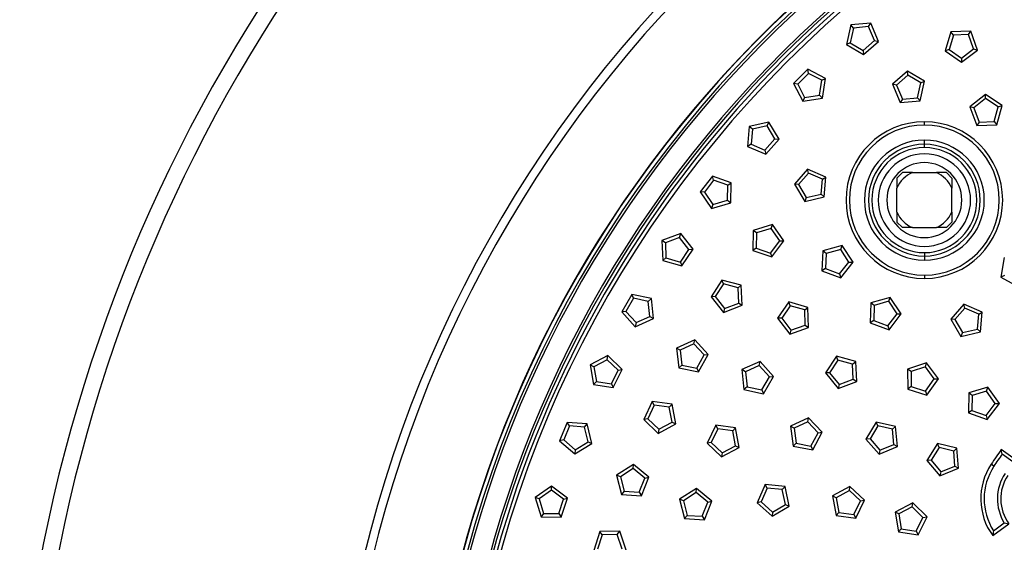
# Model space of a CAD drawing. Units: millimetres. Extents: x 0 to 420, y 0 to 297.
# Drawn here: x 77 to 116, y 106 to 127 of the extents above; entities that cross this region are included whole.
import ezdxf

# ---------------------------------------------------------------- set-up
doc = ezdxf.new("R2010")
doc.units = ezdxf.units.MM

msp = doc.modelspace()

# ---------------------------------------------------------------- linework, layer by layer
at = {"color": 7, "linetype": 'Continuous', "lineweight": 25}
for p, q in [((110.881, 126.937), (110.085, 126.864)), ((110.797, 126.795), (110.881, 126.937)), ((111.197, 126.202), (110.881, 126.937)), ((110.085, 126.864), (109.908, 126.083)), ((110.194, 126.739), (110.06, 126.149)), ((110.194, 126.739), (110.085, 126.864)), ((110.797, 126.795), (110.194, 126.739)), ((111.035, 126.238), (110.797, 126.795)), ((114.093, 126.591), (113.863, 125.825)), ((114.892, 126.609), (114.093, 126.591)), ((114.193, 126.459), (114.093, 126.591)), ((114.798, 126.473), (114.892, 126.609)), ((115.157, 125.854), (114.892, 126.609)), ((110.06, 126.149), (109.908, 126.083)), ((110.06, 126.149), (110.58, 125.839)), ((110.58, 125.839), (111.035, 126.238)), ((110.596, 125.674), (111.197, 126.202)), ((111.035, 126.238), (111.197, 126.202)), ((114.193, 126.459), (114.019, 125.88)), ((114.798, 126.473), (114.193, 126.459)), ((114.998, 125.902), (114.798, 126.473)), ((109.908, 126.083), (110.596, 125.674)), ((110.58, 125.839), (110.596, 125.674)), ((114.019, 125.88), (113.863, 125.825)), ((113.863, 125.825), (114.52, 125.369)), ((114.019, 125.88), (114.517, 125.535)), ((114.517, 125.535), (114.998, 125.902)), ((114.52, 125.369), (115.157, 125.854)), ((114.998, 125.902), (115.157, 125.854)), ((114.517, 125.535), (114.52, 125.369)), ((108.361, 125.089), (107.795, 124.524)), ((108.387, 124.926), (108.361, 125.089)), ((109.074, 124.726), (108.361, 125.089)), ((112.349, 125.018), (111.747, 124.492)), ((112.364, 124.853), (112.349, 125.018)), ((113.036, 124.607), (112.349, 125.018)), ((108.387, 124.926), (107.959, 124.498)), ((108.926, 124.651), (108.387, 124.926)), ((108.832, 124.053), (108.926, 124.651)), ((108.926, 124.651), (109.074, 124.726)), ((108.949, 123.936), (109.074, 124.726)), ((112.364, 124.853), (111.908, 124.455)), ((112.884, 124.542), (112.364, 124.853)), ((112.749, 123.952), (112.884, 124.542)), ((112.858, 123.828), (113.036, 124.607)), ((112.884, 124.542), (113.036, 124.607)), ((107.959, 124.498), (107.795, 124.524)), ((107.795, 124.524), (108.159, 123.811)), ((107.959, 124.498), (108.234, 123.958)), ((111.908, 124.455), (111.747, 124.492)), ((111.747, 124.492), (112.061, 123.756)), ((111.908, 124.455), (112.146, 123.898)), ((108.234, 123.958), (108.159, 123.811)), ((108.159, 123.811), (108.949, 123.936)), ((108.234, 123.958), (108.832, 124.053)), ((108.832, 124.053), (108.949, 123.936)), ((112.146, 123.898), (112.061, 123.756)), ((112.061, 123.756), (112.858, 123.828)), ((112.146, 123.898), (112.749, 123.952)), ((112.749, 123.952), (112.858, 123.828)), ((115.47, 124.083), (114.845, 123.584)), ((115.478, 123.917), (115.004, 123.54)), ((115.478, 123.917), (115.47, 124.083)), ((116.138, 123.642), (115.47, 124.083)), ((115.983, 123.583), (115.478, 123.917)), ((115.004, 123.54), (114.845, 123.584)), ((114.845, 123.584), (115.125, 122.835)), ((115.004, 123.54), (115.217, 122.973)), ((115.821, 123), (115.983, 123.583)), ((115.924, 122.871), (116.138, 123.642)), ((115.983, 123.583), (116.138, 123.642)), ((106.802, 122.977), (106.021, 122.8)), ((106.736, 122.825), (106.802, 122.977)), ((107.211, 122.289), (106.802, 122.977)), ((113.028, 122.856), (113.028, 122.99)), ((115.217, 122.973), (115.125, 122.835)), ((115.217, 122.973), (115.821, 123)), ((115.821, 123), (115.924, 122.871)), ((106.021, 122.8), (105.948, 122.004)), ((106.146, 122.691), (106.021, 122.8)), ((106.146, 122.691), (106.09, 122.088)), ((106.736, 122.825), (106.146, 122.691)), ((107.046, 122.305), (106.736, 122.825)), ((115.125, 122.835), (115.924, 122.871)), ((106.647, 121.849), (107.046, 122.305)), ((106.683, 121.688), (107.211, 122.289)), ((107.046, 122.305), (107.211, 122.289)), ((113.028, 122.093), (113.028, 122.256)), ((106.09, 122.088), (105.948, 122.004)), ((105.948, 122.004), (106.683, 121.688)), ((106.09, 122.088), (106.647, 121.849)), ((106.647, 121.849), (106.683, 121.688)), ((113.028, 121.956), (113.028, 122.093)), ((108.352, 121.092), (107.827, 120.488)), ((108.389, 120.93), (108.352, 121.092)), ((109.088, 120.779), (108.352, 121.092)), ((104.544, 120.816), (104.057, 120.182)), ((104.591, 120.658), (104.223, 120.177)), ((104.591, 120.658), (104.544, 120.816)), ((105.298, 120.549), (104.544, 120.816)), ((105.162, 120.456), (104.591, 120.658)), ((108.389, 120.93), (107.991, 120.474)), ((108.946, 120.693), (108.389, 120.93)), ((108.893, 120.09), (108.946, 120.693)), ((108.946, 120.693), (109.088, 120.779)), ((109.018, 119.982), (109.088, 120.779)), ((112.149, 120.956), (111.928, 120.736)), ((111.928, 120.736), (111.928, 120.336)), ((112.549, 120.956), (112.149, 120.956)), ((112.549, 120.956), (113.508, 120.956)), ((113.908, 120.956), (113.508, 120.956)), ((114.128, 120.736), (113.908, 120.956)), ((114.128, 120.736), (114.128, 120.336)), ((105.146, 119.85), (105.162, 120.456)), ((105.162, 120.456), (105.298, 120.549)), ((105.277, 119.75), (105.298, 120.549)), ((107.991, 120.474), (107.827, 120.488)), ((107.827, 120.488), (108.238, 119.802)), ((107.991, 120.474), (108.303, 119.955)), ((111.928, 119.377), (111.928, 120.336)), ((114.128, 119.377), (114.128, 120.336)), ((104.223, 120.177), (104.057, 120.182)), ((104.057, 120.182), (104.51, 119.522)), ((104.223, 120.177), (104.566, 119.678)), ((104.566, 119.678), (105.146, 119.85)), ((105.146, 119.85), (105.277, 119.75)), ((108.238, 119.802), (109.018, 119.982)), ((108.303, 119.955), (108.238, 119.802)), ((108.303, 119.955), (108.893, 120.09)), ((108.893, 120.09), (109.018, 119.982)), ((104.51, 119.522), (105.277, 119.75)), ((104.566, 119.678), (104.51, 119.522)), ((111.928, 119.377), (111.928, 118.977)), ((114.128, 119.377), (114.128, 118.977)), ((106.181, 118.643), (106.166, 117.843)), ((106.946, 118.876), (106.181, 118.643)), ((106.313, 118.543), (106.181, 118.643)), ((106.892, 118.72), (106.313, 118.543)), ((106.892, 118.72), (106.946, 118.876)), ((107.239, 118.224), (106.892, 118.72)), ((107.404, 118.221), (106.946, 118.876)), ((112.149, 118.756), (111.928, 118.977)), ((112.549, 118.756), (112.149, 118.756)), ((112.549, 118.756), (113.508, 118.756)), ((113.908, 118.756), (113.508, 118.756)), ((114.128, 118.977), (113.908, 118.756)), ((103.274, 118.518), (102.523, 118.241)), ((102.661, 118.149), (102.523, 118.241)), ((102.523, 118.241), (102.554, 117.442)), ((103.229, 118.359), (102.661, 118.149)), ((103.229, 118.359), (103.274, 118.518)), ((103.603, 117.884), (103.229, 118.359)), ((103.769, 117.89), (103.274, 118.518)), ((106.313, 118.543), (106.302, 117.938)), ((102.661, 118.149), (102.685, 117.545)), ((103.267, 117.38), (103.603, 117.884)), ((103.324, 117.225), (103.769, 117.89)), ((103.603, 117.884), (103.769, 117.89)), ((106.302, 117.938), (106.166, 117.843)), ((106.166, 117.843), (106.922, 117.582)), ((106.302, 117.938), (106.874, 117.74)), ((106.874, 117.74), (107.239, 118.224)), ((106.922, 117.582), (107.404, 118.221)), ((107.239, 118.224), (107.404, 118.221)), ((109.736, 118.04), (108.965, 117.827)), ((109.678, 117.885), (109.094, 117.724)), ((109.678, 117.885), (109.736, 118.04)), ((110.011, 117.38), (109.678, 117.885)), ((110.177, 117.372), (109.736, 118.04)), ((102.685, 117.545), (102.554, 117.442)), ((102.685, 117.545), (103.267, 117.38)), ((106.874, 117.74), (106.922, 117.582)), ((108.965, 117.827), (108.929, 117.028)), ((109.094, 117.724), (108.965, 117.827)), ((109.094, 117.724), (109.067, 117.119)), ((113.028, 117.756), (113.028, 117.62)), ((113.028, 117.62), (113.028, 117.456)), ((116.228, 117.557), (116.087, 116.769)), ((102.554, 117.442), (103.324, 117.225)), ((103.267, 117.38), (103.324, 117.225)), ((109.067, 117.119), (108.929, 117.028)), ((109.067, 117.119), (109.634, 116.906)), ((109.634, 116.906), (110.011, 117.38)), ((109.678, 116.747), (110.177, 117.372)), ((110.011, 117.38), (110.177, 117.372)), ((104.926, 116.658), (104.488, 115.988)), ((104.985, 116.503), (104.926, 116.658)), ((105.698, 116.448), (104.926, 116.658)), ((108.929, 117.028), (109.678, 116.747)), ((109.634, 116.906), (109.678, 116.747)), ((113.028, 116.856), (113.028, 116.722)), ((116.236, 116.841), (116.087, 116.769)), ((116.087, 116.769), (116.793, 116.392)), ((104.985, 116.503), (104.653, 115.997)), ((105.569, 116.344), (104.985, 116.503)), ((105.569, 116.344), (105.698, 116.448)), ((105.599, 115.739), (105.569, 116.344)), ((105.737, 115.649), (105.698, 116.448)), ((101.318, 116.082), (100.918, 115.389)), ((101.385, 115.93), (101.082, 115.406)), ((101.385, 115.93), (101.318, 116.082)), ((102.1, 115.915), (101.318, 116.082)), ((101.977, 115.804), (101.385, 115.93)), ((101.977, 115.804), (102.1, 115.915)), ((102.184, 115.12), (102.1, 115.915)), ((104.653, 115.997), (104.488, 115.988)), ((104.488, 115.988), (104.989, 115.365)), ((104.653, 115.997), (105.033, 115.525)), ((111.657, 115.966), (110.888, 115.744)), ((111.6, 115.81), (111.657, 115.966)), ((112.105, 115.304), (111.657, 115.966)), ((102.04, 115.202), (101.977, 115.804)), ((104.989, 115.365), (105.737, 115.649)), ((105.033, 115.525), (104.989, 115.365)), ((105.033, 115.525), (105.599, 115.739)), ((105.599, 115.739), (105.737, 115.649)), ((107.602, 115.789), (107.151, 115.128)), ((107.658, 115.633), (107.317, 115.133)), ((107.658, 115.633), (107.602, 115.789)), ((108.37, 115.564), (107.602, 115.789)), ((108.239, 115.463), (107.658, 115.633)), ((108.239, 115.463), (108.37, 115.564)), ((108.393, 114.764), (108.37, 115.564)), ((110.888, 115.744), (110.862, 114.944)), ((111.019, 115.642), (110.888, 115.744)), ((111.019, 115.642), (110.999, 115.037)), ((111.6, 115.81), (111.019, 115.642)), ((111.94, 115.309), (111.6, 115.81)), ((114.608, 115.693), (114.082, 115.09)), ((114.645, 115.532), (114.247, 115.076)), ((114.645, 115.532), (114.608, 115.693)), ((115.344, 115.379), (114.608, 115.693)), ((115.202, 115.294), (114.645, 115.532)), ((101.082, 115.406), (100.918, 115.389)), ((100.918, 115.389), (101.453, 114.794)), ((101.082, 115.406), (101.487, 114.956)), ((101.453, 114.794), (102.184, 115.12)), ((101.487, 114.956), (102.04, 115.202)), ((102.04, 115.202), (102.184, 115.12)), ((107.317, 115.133), (107.151, 115.128)), ((107.151, 115.128), (107.64, 114.495)), ((107.317, 115.133), (107.687, 114.654)), ((108.257, 114.858), (108.239, 115.463)), ((111.568, 114.831), (111.94, 115.309)), ((111.614, 114.672), (112.105, 115.304)), ((111.94, 115.309), (112.105, 115.304)), ((114.247, 115.076), (114.082, 115.09)), ((114.082, 115.09), (114.493, 114.404)), ((115.148, 114.691), (115.202, 115.294)), ((115.202, 115.294), (115.344, 115.379)), ((115.273, 114.582), (115.344, 115.379)), ((101.487, 114.956), (101.453, 114.794)), ((107.64, 114.495), (108.393, 114.764)), ((107.687, 114.654), (108.257, 114.858)), ((108.257, 114.858), (108.393, 114.764)), ((110.999, 115.037), (110.862, 114.944)), ((110.862, 114.944), (111.614, 114.672)), ((110.999, 115.037), (111.568, 114.831)), ((111.568, 114.831), (111.614, 114.672)), ((114.247, 115.076), (114.558, 114.556)), ((114.558, 114.556), (115.148, 114.691)), ((115.148, 114.691), (115.273, 114.582)), ((107.687, 114.654), (107.64, 114.495)), ((114.493, 114.404), (115.273, 114.582)), ((114.558, 114.556), (114.493, 114.404)), ((103.835, 114.271), (103.109, 113.936)), ((103.253, 113.855), (103.109, 113.936)), ((103.109, 113.936), (103.203, 113.142)), ((103.803, 114.109), (103.253, 113.855)), ((103.803, 114.109), (103.835, 114.271)), ((104.214, 113.665), (103.803, 114.109)), ((104.378, 113.684), (103.835, 114.271)), ((100.358, 113.637), (99.65, 113.265)), ((100.334, 113.473), (100.358, 113.637)), ((100.931, 113.079), (100.358, 113.637)), ((103.253, 113.855), (103.325, 113.254)), ((103.918, 113.136), (104.214, 113.665)), ((103.988, 112.986), (104.378, 113.684)), ((104.214, 113.665), (104.378, 113.684)), ((109.507, 113.614), (109.069, 112.944)), ((109.566, 113.459), (109.507, 113.614)), ((110.279, 113.405), (109.507, 113.614)), ((99.798, 113.192), (99.65, 113.265)), ((99.65, 113.265), (99.785, 112.476)), ((100.334, 113.473), (99.798, 113.192)), ((99.798, 113.192), (99.901, 112.595)), ((100.768, 113.051), (100.334, 113.473)), ((103.325, 113.254), (103.203, 113.142)), ((103.203, 113.142), (103.988, 112.986)), ((103.325, 113.254), (103.918, 113.136)), ((103.918, 113.136), (103.988, 112.986)), ((106.456, 113.401), (105.725, 113.075)), ((106.421, 113.239), (105.868, 112.992)), ((106.421, 113.239), (106.456, 113.401)), ((106.826, 112.789), (106.421, 113.239)), ((106.991, 112.806), (106.456, 113.401)), ((109.566, 113.459), (109.235, 112.953)), ((110.15, 113.301), (109.566, 113.459)), ((110.15, 113.301), (110.279, 113.405)), ((110.18, 112.696), (110.15, 113.301)), ((110.319, 112.606), (110.279, 113.405)), ((113.119, 113.35), (112.359, 113.1)), ((113.068, 113.192), (112.493, 113.003)), ((113.068, 113.192), (113.119, 113.35)), ((113.426, 112.704), (113.068, 113.192)), ((113.591, 112.704), (113.119, 113.35)), ((100.5, 112.508), (100.768, 113.051)), ((100.577, 112.362), (100.931, 113.079)), ((100.768, 113.051), (100.931, 113.079)), ((105.868, 112.992), (105.725, 113.075)), ((105.725, 113.075), (105.808, 112.28)), ((105.868, 112.992), (105.932, 112.39)), ((106.524, 112.265), (106.826, 112.789)), ((106.591, 112.113), (106.991, 112.806)), ((106.826, 112.789), (106.991, 112.806)), ((109.235, 112.953), (109.069, 112.944)), ((109.069, 112.944), (109.571, 112.321)), ((109.235, 112.953), (109.615, 112.481)), ((112.493, 113.003), (112.359, 113.1)), ((112.359, 113.1), (112.361, 112.3)), ((112.493, 113.003), (112.495, 112.398)), ((99.901, 112.595), (99.785, 112.476)), ((99.785, 112.476), (100.577, 112.362)), ((99.901, 112.595), (100.5, 112.508)), ((100.5, 112.508), (100.577, 112.362)), ((105.932, 112.39), (105.808, 112.28)), ((105.932, 112.39), (106.524, 112.265)), ((109.571, 112.321), (110.319, 112.606)), ((109.615, 112.481), (109.571, 112.321)), ((109.615, 112.481), (110.18, 112.696)), ((110.18, 112.696), (110.319, 112.606)), ((112.495, 112.398), (112.361, 112.3)), ((112.495, 112.398), (113.071, 112.213)), ((113.071, 112.213), (113.426, 112.704)), ((113.123, 112.055), (113.591, 112.704)), ((113.426, 112.704), (113.591, 112.704)), ((115.571, 112.376), (114.806, 112.143)), ((115.517, 112.22), (115.571, 112.376)), ((116.029, 111.721), (115.571, 112.376)), ((105.808, 112.28), (106.591, 112.113)), ((106.524, 112.265), (106.591, 112.113)), ((112.361, 112.3), (113.123, 112.055)), ((113.071, 112.213), (113.123, 112.055)), ((114.806, 112.143), (114.791, 111.343)), ((114.938, 112.043), (114.806, 112.143)), ((114.938, 112.043), (114.927, 111.438)), ((115.517, 112.22), (114.938, 112.043)), ((115.864, 111.724), (115.517, 112.22)), ((102.136, 111.799), (101.793, 111.076)), ((102.216, 111.653), (101.956, 111.106)), ((102.216, 111.653), (102.136, 111.799)), ((102.93, 111.696), (102.136, 111.799)), ((102.816, 111.575), (102.216, 111.653)), ((102.816, 111.575), (102.93, 111.696)), ((102.927, 110.98), (102.816, 111.575)), ((103.077, 110.909), (102.93, 111.696)), ((115.499, 111.241), (115.864, 111.724)), ((115.547, 111.082), (116.029, 111.721)), ((115.864, 111.724), (116.029, 111.721)), ((108.388, 111.155), (107.666, 110.81)), ((108.358, 110.992), (108.388, 111.155)), ((108.939, 110.576), (108.388, 111.155)), ((114.927, 111.438), (114.791, 111.343)), ((114.791, 111.343), (115.547, 111.082)), ((114.927, 111.438), (115.499, 111.241)), ((115.499, 111.241), (115.547, 111.082)), ((98.737, 110.966), (98.43, 110.227)), ((98.823, 110.825), (98.591, 110.266)), ((98.823, 110.825), (98.737, 110.966)), ((99.534, 110.903), (98.737, 110.966)), ((99.427, 110.778), (98.823, 110.825)), ((99.427, 110.778), (99.534, 110.903)), ((99.568, 110.189), (99.427, 110.778)), ((99.721, 110.126), (99.534, 110.903)), ((101.956, 111.106), (101.793, 111.076)), ((101.793, 111.076), (102.375, 110.526)), ((101.956, 111.106), (102.396, 110.691)), ((102.375, 110.526), (103.077, 110.909)), ((102.396, 110.691), (102.927, 110.98)), ((102.927, 110.98), (103.077, 110.909)), ((104.681, 110.856), (104.334, 110.136)), ((104.76, 110.711), (104.681, 110.856)), ((105.474, 110.749), (104.681, 110.856)), ((105.36, 110.629), (105.474, 110.749)), ((105.617, 109.961), (105.474, 110.749)), ((107.812, 110.731), (107.666, 110.81)), ((107.666, 110.81), (107.772, 110.017)), ((108.358, 110.992), (107.812, 110.731)), ((108.775, 110.554), (108.358, 110.992)), ((111.098, 110.978), (110.688, 110.291)), ((111.163, 110.825), (110.853, 110.306)), ((111.163, 110.825), (111.098, 110.978)), ((111.878, 110.8), (111.098, 110.978)), ((111.753, 110.691), (111.163, 110.825)), ((111.753, 110.691), (111.878, 110.8)), ((111.95, 110.003), (111.878, 110.8)), ((102.396, 110.691), (102.375, 110.526)), ((104.76, 110.711), (104.497, 110.165)), ((105.36, 110.629), (104.76, 110.711)), ((105.467, 110.033), (105.36, 110.629)), ((107.812, 110.731), (107.892, 110.131)), ((108.487, 110.022), (108.775, 110.554)), ((108.559, 109.872), (108.939, 110.576)), ((108.775, 110.554), (108.939, 110.576)), ((111.808, 110.088), (111.753, 110.691)), ((98.591, 110.266), (98.43, 110.227)), ((98.43, 110.227), (99.039, 109.708)), ((98.591, 110.266), (99.052, 109.873)), ((99.039, 109.708), (99.721, 110.126)), ((99.052, 109.873), (99.568, 110.189)), ((99.568, 110.189), (99.721, 110.126)), ((104.497, 110.165), (104.334, 110.136)), ((104.334, 110.136), (104.912, 109.583)), ((104.497, 110.165), (104.934, 109.747)), ((104.912, 109.583), (105.617, 109.961)), ((104.934, 109.747), (105.467, 110.033)), ((105.467, 110.033), (105.617, 109.961)), ((107.892, 110.131), (107.772, 110.017)), ((107.772, 110.017), (108.559, 109.872)), ((107.892, 110.131), (108.487, 110.022)), ((108.487, 110.022), (108.559, 109.872)), ((110.853, 110.306), (110.688, 110.291)), ((110.688, 110.291), (111.215, 109.689)), ((110.853, 110.306), (111.251, 109.85)), ((111.215, 109.689), (111.95, 110.003)), ((111.251, 109.85), (111.808, 110.088)), ((111.808, 110.088), (111.95, 110.003)), ((113.554, 110.12), (113.132, 109.44)), ((113.616, 109.966), (113.297, 109.452)), ((113.616, 109.966), (113.554, 110.12)), ((114.33, 109.929), (113.554, 110.12)), ((114.204, 109.822), (113.616, 109.966)), ((99.052, 109.873), (99.039, 109.708)), ((104.934, 109.747), (104.912, 109.583)), ((111.251, 109.85), (111.215, 109.689)), ((114.204, 109.822), (114.33, 109.929)), ((114.248, 109.218), (114.204, 109.822)), ((114.389, 109.131), (114.33, 109.929)), ((116.755, 109.415), (116.107, 109.886)), ((116.57, 109.384), (116.139, 109.697)), ((101.38, 109.286), (100.706, 108.855)), ((101.37, 109.121), (101.38, 109.286)), ((101.998, 108.778), (101.38, 109.286)), ((113.297, 109.452), (113.132, 109.44)), ((113.132, 109.44), (113.648, 108.829)), ((113.297, 109.452), (113.688, 108.989)), ((113.688, 108.989), (114.248, 109.218)), ((114.248, 109.218), (114.389, 109.131)), ((115.813, 109.215), (115.701, 109.289)), ((100.861, 108.795), (100.706, 108.855)), ((100.706, 108.855), (100.908, 108.081)), ((101.37, 109.121), (100.861, 108.795)), ((100.861, 108.795), (101.013, 108.209)), ((101.838, 108.737), (101.37, 109.121)), ((101.707, 108.033), (101.998, 108.778)), ((101.838, 108.737), (101.998, 108.778)), ((113.648, 108.829), (114.389, 109.131)), ((113.688, 108.989), (113.648, 108.829)), ((98.104, 108.418), (97.451, 107.956)), ((98.102, 108.252), (98.104, 108.418)), ((98.745, 107.939), (98.104, 108.418)), ((101.617, 108.173), (101.838, 108.737)), ((106.654, 108.482), (106.333, 107.749)), ((106.738, 108.339), (106.654, 108.482)), ((107.45, 108.402), (106.654, 108.482)), ((107.34, 108.279), (107.45, 108.402)), ((107.621, 107.621), (107.45, 108.402)), ((110.051, 108.406), (109.348, 108.025)), ((110.029, 108.242), (110.051, 108.406)), ((110.631, 107.855), (110.051, 108.406)), ((98.102, 108.252), (97.608, 107.903)), ((98.587, 107.89), (98.102, 108.252)), ((101.013, 108.209), (100.908, 108.081)), ((100.908, 108.081), (101.707, 108.033)), ((101.013, 108.209), (101.617, 108.173)), ((101.617, 108.173), (101.707, 108.033)), ((103.904, 108.324), (103.229, 107.893)), ((103.894, 108.159), (103.384, 107.833)), ((103.894, 108.159), (103.904, 108.324)), ((104.361, 107.774), (103.894, 108.159)), ((104.522, 107.816), (103.904, 108.324)), ((106.738, 108.339), (106.495, 107.784)), ((107.34, 108.279), (106.738, 108.339)), ((107.469, 107.687), (107.34, 108.279)), ((109.497, 107.953), (109.348, 108.025)), ((109.348, 108.025), (109.493, 107.238)), ((110.029, 108.242), (109.497, 107.953)), ((110.468, 107.825), (110.029, 108.242)), ((97.608, 107.903), (97.451, 107.956)), ((97.451, 107.956), (97.688, 107.192)), ((97.608, 107.903), (97.787, 107.325)), ((98.392, 107.317), (98.587, 107.89)), ((98.488, 107.181), (98.745, 107.939)), ((98.587, 107.89), (98.745, 107.939)), ((103.384, 107.833), (103.229, 107.893)), ((103.229, 107.893), (103.431, 107.119)), ((103.384, 107.833), (103.536, 107.247)), ((104.14, 107.211), (104.361, 107.774)), ((104.229, 107.071), (104.522, 107.816)), ((104.361, 107.774), (104.522, 107.816)), ((106.495, 107.784), (106.333, 107.749)), ((106.333, 107.749), (106.931, 107.217)), ((106.495, 107.784), (106.947, 107.382)), ((106.931, 107.217), (107.621, 107.621)), ((106.947, 107.382), (107.469, 107.687)), ((107.469, 107.687), (107.621, 107.621)), ((109.497, 107.953), (109.607, 107.358)), ((110.207, 107.279), (110.468, 107.825)), ((110.286, 107.133), (110.631, 107.855)), ((110.468, 107.825), (110.631, 107.855)), ((112.564, 107.746), (111.854, 107.377)), ((112.539, 107.583), (112.564, 107.746)), ((113.135, 107.186), (112.564, 107.746)), ((97.787, 107.325), (97.688, 107.192)), ((97.787, 107.325), (98.392, 107.317)), ((98.392, 107.317), (98.488, 107.181)), ((103.536, 107.247), (103.431, 107.119)), ((103.536, 107.247), (104.14, 107.211)), ((104.14, 107.211), (104.229, 107.071)), ((106.947, 107.382), (106.931, 107.217)), ((109.607, 107.358), (109.493, 107.238)), ((109.493, 107.238), (110.286, 107.133)), ((109.607, 107.358), (110.207, 107.279)), ((110.207, 107.279), (110.286, 107.133)), ((112.003, 107.303), (111.854, 107.377)), ((111.854, 107.377), (111.987, 106.588)), ((112.539, 107.583), (112.003, 107.303)), ((112.003, 107.303), (112.103, 106.706)), ((112.971, 107.159), (112.539, 107.583)), ((97.688, 107.192), (98.488, 107.181)), ((103.431, 107.119), (104.229, 107.071)), ((112.702, 106.617), (112.971, 107.159)), ((112.778, 106.47), (113.135, 107.186)), ((112.971, 107.159), (113.135, 107.186)), ((115.763, 106.44), (116.411, 106.91)), ((115.796, 106.629), (116.227, 106.943)), ((116.227, 106.943), (116.411, 106.91)), ((100.034, 106.605), (99.793, 105.842)), ((100.133, 106.472), (99.95, 105.895)), ((100.834, 106.611), (100.034, 106.605)), ((100.133, 106.472), (100.034, 106.605)), ((100.738, 106.476), (100.133, 106.472)), ((100.738, 106.476), (100.834, 106.611)), ((100.929, 105.902), (100.738, 106.476)), ((101.087, 105.852), (100.834, 106.611)), ((112.103, 106.706), (111.987, 106.588)), ((111.987, 106.588), (112.778, 106.47)), ((112.103, 106.706), (112.702, 106.617)), ((112.702, 106.617), (112.778, 106.47))]:
    msp.add_line(p, q, dxfattribs=at)
for centre, radius, start, end in [((139.05, 93.835), 62.5, 65.30131, 174.69869), ((139.05, 93.835), 61.842, 65.30131, 174.69869), ((139.05, 93.835), 49.858, 24.3309, 335.6691), ((139.05, 93.835), 49.516, 24.5073, 335.4927), ((139.05, 93.835), 46.069, 27.0177, 176.0661), ((139.05, 93.835), 46.056, 90, 175.7394), ((139.05, 93.835), 45.903, 90, 175.9132), ((139.05, 93.835), 45.803, 27.2245, 175.9132), ((139.05, 93.835), 44.997, 25.9942, 177.1478), ((139.05, 93.835), 44.897, 25.9942, 177.1478), ((139.05, 93.835), 44.76, 61.3493, 177.3955), ((139.05, 93.835), 44.6, 90, 270), ((113.028, 119.856), 3.134, 90, 270), ((113.028, 119.856), 3.134, 270, 90), ((113.028, 119.856), 3, 90, 270), ((113.028, 119.856), 3, 270, 90), ((113.028, 119.856), 2.4, 90, 270), ((113.028, 119.856), 2.4, 270, 90), ((113.028, 119.856), 2.236, 90, 270), ((113.028, 119.856), 2.1, 90, 180), ((113.028, 119.856), 2.236, 270, 90), ((113.028, 119.856), 2.1, 0, 90), ((113.028, 119.856), 1.85, 0, 180), ((113.028, 119.856), 1.5, 90, 270), ((113.028, 119.856), 1.5, 270, 90), ((113.028, 119.856), 1.2, 113.5565, 156.4435), ((113.028, 119.856), 1.2, 23.5565, 66.4435), ((113.028, 119.856), 2.1, 180, 270), ((113.028, 119.856), 1.85, 180, 0), ((113.028, 119.856), 2.1, 270, 0), ((113.028, 119.856), 1.2, 203.5565, 246.4435), ((113.028, 119.856), 1.2, 293.5565, 336.4435), ((139.05, 93.835), 28, 145.0232, 146.5), ((139.05, 93.835), 27.866, 145.3036, 146.5), ((117.786, 107.909), 2.5, 146.5, 216), ((117.786, 107.909), 2.366, 146.5, 212.7539), ((117.786, 107.909), 1.834, 146.5, 211.8107), ((117.786, 107.909), 1.7, 146.5, 216)]:
    msp.add_arc(centre, radius, start, end, dxfattribs=at)
for points, knots in [([(116.139, 109.697), (116.133, 109.732), (116.122, 109.795), (116.112, 109.858), (116.107, 109.886)], [0, 0, 0, 0, 0.56, 1, 1, 1, 1]), ([(115.796, 106.629), (115.79, 106.594), (115.778, 106.53), (115.768, 106.467), (115.763, 106.44)], [0, 0, 0, 0, 0.559999, 1, 1, 1, 1])]:
    msp.add_open_spline(points, degree=3, knots=knots, dxfattribs=at)

doc.saveas('drawing.dxf')
